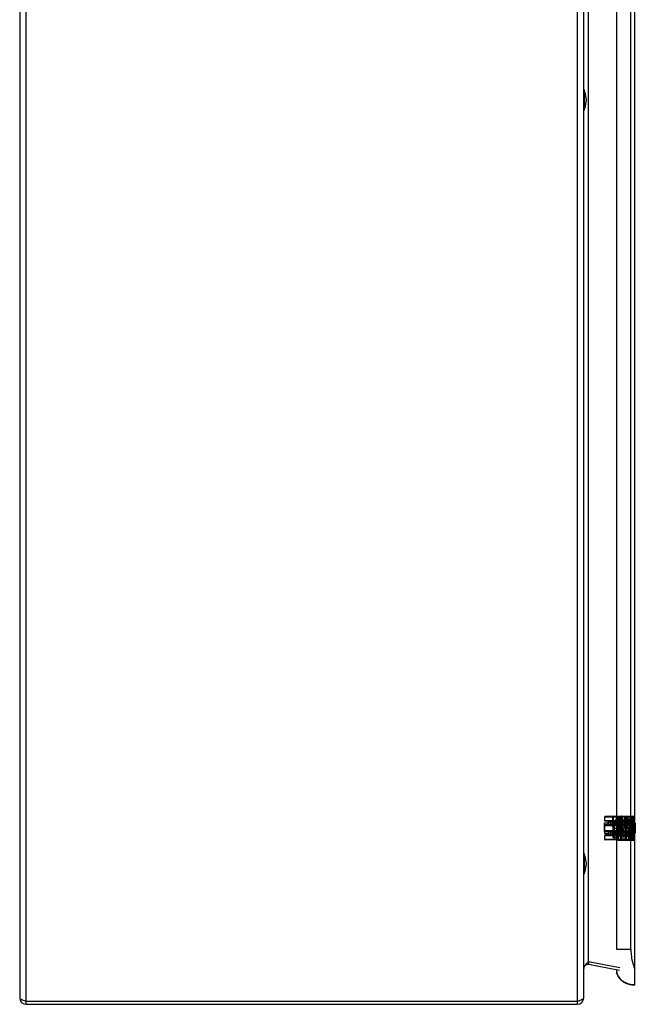
# Model space of a CAD drawing. Units: millimetres. Extents: x 281 to 584, y 97 to 1097.
# Drawn here: x 281 to 584, y 97 to 580 of the extents above; entities that cross this region are included whole.
import ezdxf

# ---------------------------------------------------------------- set-up
doc = ezdxf.new("R2010")
doc.units = ezdxf.units.MM
doc.header["$LTSCALE"] = 77.633085
doc.layers.get('0').update_dxf_attribs({"linetype": 'CONTINUOUS'})

msp = doc.modelspace()

# ---------------------------------------------------------------- linework, layer by layer
at = {"color": 7, "linetype": 'CONTINUOUS'}
for p, q in [((281.46, 1093.74), (281.46, 100.14)), ((284.66, 96.94), (284.66, 1096.94)), ((555.26, 1096.94), (555.26, 96.94)), ((558.46, 100.14), (558.46, 1093.74)), ((583.47, 106.44), (583.47, 1087.44)), ((560.84, 117.95), (560.84, 1075.93)), ((574.46, 1069.94), (574.46, 123.94)), ((581.61, 123.94), (581.61, 1069.94)), ((558.66, 545.94), (558.66, 535.94)), ((559.66, 541.69), (559.66, 540.19)), ((568.66, 188.89), (582.59, 189.13)), ((576.52, 189.02), (568.66, 188.89)), ((568.66, 188.89), (568.66, 187.23)), ((573.41, 189.27), (568.95, 189.19)), ((572.28, 189.25), (572.5, 189.17)), ((572.59, 188.96), (572.76, 178.98)), ((572.89, 188.97), (572.88, 189.26)), ((575.45, 189.02), (572.89, 188.97)), ((572.89, 188.97), (572.99, 183.27)), ((573.41, 189.27), (575, 189.3)), ((575, 189.3), (574.96, 189.3)), ((574.96, 189.3), (575.24, 177.58)), ((574.99, 189.3), (575.26, 177.58)), ((575, 189.3), (583.07, 189.44)), ((575.28, 177.57), (575, 189.3)), ((575, 189.3), (575.28, 177.57)), ((575.27, 177.57), (575, 189.3)), ((575.3, 177.57), (575.02, 189.3)), ((575.3, 177.57), (575.03, 189.3)), ((575.45, 189.02), (575.35, 183.27)), ((575.44, 189.31), (575.45, 189.02)), ((575.75, 189.02), (575.57, 178.98)), ((576.05, 189.03), (575.95, 183.34)), ((576.04, 189.32), (576.05, 189.03)), ((580.11, 189.1), (576.05, 189.03)), ((576.05, 189.03), (576.93, 189.04)), ((583.07, 189.14), (576.52, 189.02)), ((576.52, 187.1), (576.52, 189.02)), ((576.93, 189.04), (576.93, 189.33)), ((576.93, 189.04), (577.13, 183.34)), ((577.23, 189.04), (577.56, 179.72)), ((577.54, 189.34), (577.67, 177.53)), ((578.45, 189.36), (578.58, 177.52)), ((579.24, 189.37), (578.9, 177.51)), ((579.33, 189.37), (578.99, 177.51)), ((579.03, 177.51), (579.35, 189.37)), ((579.35, 189.37), (579.03, 177.51)), ((579.27, 179.41), (580.14, 189.39)), ((579.57, 177.5), (579.7, 189.38)), ((579.57, 177.5), (579.7, 189.38)), ((582.07, 189.13), (580.11, 189.1)), ((580.56, 189.4), (580.43, 177.48)), ((581.33, 189.41), (580.79, 177.48)), ((581.53, 189.41), (580.99, 177.48)), ((581.63, 189.41), (581.09, 177.47)), ((582.07, 189.42), (582.07, 177.46)), ((582.32, 177.45), (582.32, 189.43)), ((582.59, 189.13), (582.66, 189.13)), ((582.66, 189.13), (583.07, 189.14)), ((583.07, 178.6), (583.07, 189.44)), ((583.07, 188.79), (583.27, 188.79)), ((583.07, 188.73), (583.27, 188.73)), ((583.07, 188.63), (583.27, 188.63)), ((583.07, 188.6), (583.27, 188.6)), ((583.07, 188.57), (583.27, 188.57)), ((583.27, 188.79), (583.27, 187.66)), ((568.66, 184.94), (568.46, 184.94)), ((568.46, 184.94), (568.46, 181.94)), ((568.66, 184.17), (568.46, 184.17)), ((568.66, 183.92), (568.46, 183.92)), ((582.59, 187), (568.66, 187.23)), ((576.52, 187.1), (568.66, 187.23)), ((568.66, 186.04), (570.38, 186.13)), ((568.66, 184.98), (568.66, 186.04)), ((568.66, 184.64), (568.66, 184.98)), ((568.66, 184.94), (568.66, 181.94)), ((582.59, 184.88), (568.66, 184.64)), ((568.66, 184.64), (576.52, 184.78)), ((583.07, 186.69), (568.95, 186.93)), ((583.07, 185.19), (568.95, 184.94)), ((570.42, 184.97), (568.95, 184.94)), ((568.96, 185.06), (570.38, 185.08)), ((570.38, 185.08), (568.96, 185.06)), ((570.38, 185.09), (570.38, 186.13)), ((570.38, 185.07), (570.38, 185.09)), ((570.58, 186.82), (570.67, 186.61)), ((571.58, 186.59), (570.67, 186.61)), ((570.67, 186.61), (570.67, 185.27)), ((570.67, 185.27), (571.58, 185.29)), ((571.8, 186.58), (571.49, 186.59)), ((571.49, 186.59), (571.49, 185.29)), ((571.49, 185.29), (571.8, 185.29)), ((574.2, 186.54), (571.58, 186.59)), ((571.58, 185.29), (571.58, 186.59)), ((571.58, 185.29), (574.2, 185.34)), ((572.33, 185), (571.75, 184.99)), ((571.8, 185.29), (571.8, 186.58)), ((572.59, 186.58), (571.8, 186.58)), ((572.59, 185.3), (571.8, 185.29)), ((571.82, 186.59), (571.82, 185.29)), ((572.49, 186.58), (572.49, 185.3)), ((572.62, 186.57), (572.62, 185.3)), ((574.2, 186.54), (574.2, 185.34)), ((575.87, 186.52), (574.2, 186.54)), ((575.87, 185.36), (574.2, 185.34)), ((575.08, 184.29), (575.24, 177.58)), ((575.16, 186.53), (575.16, 185.35)), ((576.24, 186.51), (575.16, 186.53)), ((575.16, 185.35), (576.24, 185.37)), ((579.17, 186.46), (575.87, 186.52)), ((575.87, 185.36), (575.87, 186.52)), ((575.87, 185.36), (579.19, 185.42)), ((576.63, 186.5), (576.24, 186.51)), ((576.24, 186.51), (576.24, 185.37)), ((576.24, 185.37), (576.63, 185.37)), ((576.52, 187.1), (579.77, 187.04)), ((579.77, 184.83), (576.52, 184.78)), ((576.52, 182.1), (576.52, 184.78)), ((576.63, 186.5), (577.71, 186.48)), ((576.63, 185.37), (576.63, 186.5)), ((577.71, 185.39), (576.63, 185.37)), ((579.4, 187.17), (577.57, 187.14)), ((577.57, 187.14), (577.57, 184.92)), ((577.57, 184.92), (582.07, 184.84)), ((577.57, 184.92), (577.57, 183.66)), ((577.57, 183.66), (582.07, 183.74)), ((577.71, 186.48), (583.07, 186.39)), ((577.71, 186.48), (577.71, 185.39)), ((583.07, 185.49), (577.71, 185.39)), ((582.07, 187.52), (577.86, 187.44)), ((579.17, 185.42), (579.17, 186.46)), ((580.07, 186.44), (579.17, 186.46)), ((580.07, 185.43), (579.17, 185.42)), ((579.4, 187.17), (582.07, 187.22)), ((579.4, 187.17), (579.4, 184.89)), ((582.07, 185.54), (579.8, 185.48)), ((579.8, 185.48), (582.07, 185.53)), ((579.84, 185.98), (582.07, 185.94)), ((582.07, 186.16), (579.86, 186.22)), ((579.91, 186.76), (582.07, 186.69)), ((582.07, 186.78), (579.92, 186.86)), ((582.07, 187.14), (579.95, 187.17)), ((579.99, 187.74), (582.07, 187.71)), ((580.07, 186.44), (580.36, 186.44)), ((580.07, 186.44), (580.07, 185.43)), ((580.36, 185.43), (580.07, 185.43)), ((580.36, 185.43), (580.36, 186.44)), ((582.66, 186.99), (582.59, 187)), ((582.66, 184.88), (582.59, 184.88)), ((583.07, 186.99), (582.66, 186.99)), ((582.66, 184.88), (583.07, 184.89)), ((583.07, 188.54), (583.27, 188.54)), ((583.07, 188.48), (583.27, 188.48)), ((583.27, 188.45), (583.07, 188.45)), ((583.07, 188.32), (583.27, 188.32)), ((583.07, 188.13), (583.27, 188.13)), ((583.07, 188.01), (583.27, 188.01)), ((583.07, 187.98), (583.27, 187.98)), ((583.07, 187.91), (583.27, 187.91)), ((583.07, 187.85), (583.27, 187.85)), ((583.07, 187.82), (583.27, 187.82)), ((583.07, 187.73), (583.27, 187.73)), ((583.07, 187.66), (583.27, 187.66)), ((583.07, 187.41), (583.27, 187.41)), ((583.07, 187.23), (583.27, 187.23)), ((583.27, 187.04), (583.07, 187.04)), ((583.07, 186.79), (583.27, 186.79)), ((583.07, 186.6), (583.27, 186.6)), ((583.27, 186.41), (583.07, 186.41)), ((583.27, 186.16), (583.07, 186.16)), ((583.07, 185.95), (583.27, 185.95)), ((583.27, 185.41), (583.07, 185.41)), ((583.07, 185.23), (583.27, 185.23)), ((583.07, 184.91), (583.27, 184.91)), ((583.27, 184.66), (583.07, 184.66)), ((583.07, 184.63), (583.27, 184.63)), ((583.07, 184.6), (583.27, 184.6)), ((583.07, 184.54), (583.27, 184.54)), ((583.07, 184.51), (583.27, 184.51)), ((583.27, 184.48), (583.07, 184.48)), ((583.07, 184.45), (583.27, 184.45)), ((583.07, 184.35), (583.27, 184.35)), ((583.07, 184.29), (583.27, 184.29)), ((583.07, 184.26), (583.27, 184.26)), ((583.07, 184.1), (583.27, 184.1)), ((583.07, 183.95), (583.27, 183.95)), ((583.07, 183.91), (583.27, 183.91)), ((583.07, 183.89), (583.27, 183.89)), ((583.07, 183.85), (583.27, 183.85)), ((583.07, 183.76), (583.27, 183.76)), ((583.27, 187.41), (583.27, 187.04)), ((583.27, 186.79), (583.27, 186.41)), ((583.27, 184.91), (583.27, 186.16)), ((583.27, 182.04), (583.27, 184.66)), ((583.47, 185.94), (583.77, 185.94)), ((583.77, 185.94), (583.77, 180.94)), ((568.66, 182.19), (568.46, 182.19)), ((568.66, 181.94), (568.46, 181.94)), ((568.66, 182.23), (568.66, 181.9)), ((582.59, 182), (568.66, 182.23)), ((576.52, 182.1), (568.66, 182.23)), ((568.66, 181.9), (568.66, 180.84)), ((568.66, 180.84), (570.38, 180.75)), ((582.59, 179.88), (568.66, 179.64)), ((568.66, 179.64), (576.52, 179.78)), ((568.66, 179.64), (568.66, 177.99)), ((583.07, 181.69), (568.95, 181.93)), ((570.42, 181.91), (568.95, 181.93)), ((579.12, 180.12), (568.95, 179.94)), ((568.96, 181.82), (570.38, 181.79)), ((570.38, 181.79), (568.96, 181.82)), ((570.58, 180.06), (570.37, 179.97)), ((570.38, 181.81), (570.38, 181.79)), ((570.38, 181.79), (570.38, 180.75)), ((570.58, 181.82), (570.67, 181.61)), ((570.67, 180.27), (570.58, 180.06)), ((571.58, 181.59), (570.67, 181.61)), ((570.67, 181.61), (570.67, 180.27)), ((570.67, 180.27), (571.58, 180.29)), ((571.49, 181.59), (571.8, 181.58)), ((571.49, 181.59), (571.49, 180.29)), ((571.49, 180.29), (571.8, 180.29)), ((574.2, 181.54), (571.58, 181.59)), ((571.58, 180.29), (571.58, 181.59)), ((571.58, 180.29), (574.2, 180.34)), ((571.75, 179.99), (572.33, 180)), ((571.8, 180.29), (571.8, 181.58)), ((571.8, 181.58), (572.6, 181.58)), ((572.59, 180.3), (571.8, 180.29)), ((571.82, 181.59), (571.82, 180.29)), ((572.49, 181.58), (572.49, 180.3)), ((572.62, 181.57), (572.62, 180.3)), ((575.35, 183.27), (572.99, 183.27)), ((573.06, 178.69), (572.99, 183.27)), ((572.99, 183.27), (573.06, 178.69)), ((573.62, 177.6), (573.51, 183.59)), ((574.2, 181.54), (574.2, 180.34)), ((575.87, 181.52), (574.2, 181.54)), ((574.2, 180.34), (575.87, 180.36)), ((575.16, 181.53), (575.16, 180.35)), ((575.16, 181.53), (576.24, 181.51)), ((576.24, 180.37), (575.16, 180.35)), ((575.27, 178.69), (575.35, 183.27)), ((575.35, 183.27), (575.27, 178.69)), ((579.17, 181.46), (575.87, 181.52)), ((575.87, 180.36), (575.87, 181.52)), ((575.87, 180.36), (579.19, 180.42)), ((575.95, 183.34), (575.9, 180.69)), ((575.9, 180.69), (577.24, 180.69)), ((577.73, 183.34), (575.95, 183.34)), ((576.24, 181.51), (576.63, 181.5)), ((576.24, 181.51), (576.24, 180.37)), ((576.63, 180.37), (576.24, 180.37)), ((576.52, 182.1), (579.77, 182.04)), ((579.77, 179.83), (576.52, 179.78)), ((576.52, 177.85), (576.52, 179.78)), ((576.63, 181.5), (577.71, 181.48)), ((576.63, 181.5), (576.63, 180.37)), ((577.71, 180.39), (576.63, 180.37)), ((577.13, 183.34), (577.24, 180.69)), ((577.54, 180.4), (577.49, 181.55)), ((577.57, 179.73), (577.57, 183.66)), ((577.57, 179.73), (577.57, 179.73)), ((577.57, 179.73), (579.4, 179.71)), ((577.71, 181.48), (583.07, 181.39)), ((577.71, 181.48), (577.71, 180.39)), ((583.07, 180.49), (577.71, 180.39)), ((577.73, 183.34), (577.86, 179.72)), ((577.85, 179.43), (577.86, 179.72)), ((577.85, 179.43), (582.07, 179.36)), ((577.86, 179.72), (579.29, 179.7)), ((577.86, 179.43), (577.86, 179.43)), ((579.77, 180.13), (579.12, 180.12)), ((579.13, 180.12), (579.15, 180.12)), ((579.17, 180.42), (579.17, 181.46)), ((580.07, 181.44), (579.17, 181.46)), ((580.07, 180.43), (579.17, 180.42)), ((579.29, 179.7), (579.61, 183.37)), ((579.29, 179.7), (582.07, 179.65)), ((579.31, 179.95), (582.07, 179.9)), ((582.07, 180.81), (579.39, 180.85)), ((579.4, 183.69), (579.4, 179.71)), ((582.07, 179.66), (579.4, 179.71)), ((579.61, 183.37), (579.62, 183.44)), ((582.07, 183.38), (579.61, 183.37)), ((579.61, 183.34), (582.07, 183.34)), ((583.07, 180.19), (579.77, 180.13)), ((580.07, 181.44), (580.36, 181.44)), ((580.07, 181.44), (580.07, 180.43)), ((580.36, 180.43), (580.07, 180.43)), ((580.36, 180.43), (580.36, 181.44)), ((582.07, 179.65), (582.07, 183.38)), ((582.66, 181.99), (582.59, 182)), ((582.66, 179.88), (582.59, 179.88)), ((583.07, 181.99), (582.66, 181.99)), ((582.66, 179.88), (583.07, 179.89)), ((583.07, 183.73), (583.27, 183.73)), ((583.07, 183.7), (583.27, 183.7)), ((583.07, 183.66), (583.27, 183.66)), ((583.07, 183.6), (583.27, 183.6)), ((583.07, 183.58), (583.27, 183.58)), ((583.07, 183.57), (583.27, 183.57)), ((583.07, 183.54), (583.27, 183.54)), ((583.27, 183.29), (583.07, 183.29)), ((583.27, 183.26), (583.07, 183.26)), ((583.07, 183.07), (583.27, 183.07)), ((583.27, 182.54), (583.07, 182.54)), ((583.07, 182.35), (583.27, 182.35)), ((583.07, 182.04), (583.27, 182.04)), ((583.27, 181.79), (583.07, 181.79)), ((583.07, 181.76), (583.27, 181.76)), ((583.07, 181.73), (583.27, 181.73)), ((583.07, 181.66), (583.27, 181.66)), ((583.07, 181.63), (583.27, 181.63)), ((583.27, 181.6), (583.07, 181.6)), ((583.07, 181.57), (583.27, 181.57)), ((583.07, 181.48), (583.27, 181.48)), ((583.07, 181.41), (583.27, 181.41)), ((583.07, 181.38), (583.27, 181.38)), ((583.07, 181.23), (583.27, 181.23)), ((583.07, 181.07), (583.27, 181.07)), ((583.07, 181.04), (583.27, 181.04)), ((583.07, 180.98), (583.27, 180.98)), ((583.07, 180.88), (583.27, 180.88)), ((583.07, 180.85), (583.27, 180.85)), ((583.07, 180.82), (583.27, 180.82)), ((583.07, 180.79), (583.27, 180.79)), ((583.07, 180.73), (583.27, 180.73)), ((583.07, 180.7), (583.27, 180.7)), ((583.07, 180.66), (583.27, 180.66)), ((583.27, 180.41), (583.07, 180.41)), ((583.07, 180.38), (583.27, 180.38)), ((583.07, 180.35), (583.27, 180.35)), ((583.07, 180.23), (583.27, 180.23)), ((583.07, 180.16), (583.27, 180.16)), ((583.07, 180.1), (583.27, 180.1)), ((583.07, 180.07), (583.27, 180.07)), ((583.07, 179.85), (583.27, 179.85)), ((583.07, 179.82), (583.27, 179.82)), ((583.07, 179.63), (583.27, 179.63)), ((583.07, 179.57), (583.27, 179.57)), ((583.07, 179.54), (583.27, 179.54)), ((583.07, 179.46), (583.27, 179.46)), ((583.07, 179.45), (583.27, 179.45)), ((583.07, 179.38), (583.27, 179.38)), ((583.07, 179.32), (583.27, 179.32)), ((583.07, 179.29), (583.27, 179.29)), ((583.07, 179.04), (583.27, 179.04)), ((583.07, 179.01), (583.27, 179.01)), ((583.07, 178.95), (583.27, 178.95)), ((583.07, 178.91), (583.27, 178.91)), ((583.27, 181.79), (583.27, 180.66)), ((583.27, 179.28), (583.27, 180.41)), ((583.27, 178.59), (583.27, 179.04)), ((583.47, 180.94), (583.77, 180.94)), ((582.59, 177.75), (568.66, 177.99)), ((568.66, 177.99), (576.52, 177.85)), ((575.24, 177.58), (568.95, 177.69)), ((575.27, 178.69), (573.06, 178.69)), ((575.24, 177.58), (575.29, 177.57)), ((575.29, 177.57), (583.07, 177.44)), ((576.52, 177.85), (583.07, 177.74)), ((577.57, 177.74), (578.57, 177.74)), ((577.57, 177.74), (577.57, 177.53)), ((578.57, 177.74), (578.57, 177.52)), ((583.07, 177.74), (582.66, 177.75)), ((583.07, 178.85), (583.27, 178.85)), ((583.07, 178.82), (583.27, 178.82)), ((583.07, 178.79), (583.27, 178.79)), ((583.07, 178.76), (583.27, 178.76)), ((583.07, 178.73), (583.27, 178.73)), ((583.07, 178.66), (583.27, 178.66)), ((583.07, 178.6), (583.27, 178.6)), ((583.07, 177.98), (583.07, 178.6)), ((583.07, 178.59), (583.27, 178.59)), ((583.07, 178.54), (583.27, 178.54)), ((583.07, 178.38), (583.27, 178.38)), ((583.07, 178.35), (583.27, 178.35)), ((583.27, 178.29), (583.07, 178.29)), ((583.07, 178.23), (583.27, 178.23)), ((583.07, 178.2), (583.27, 178.2)), ((583.07, 178.13), (583.27, 178.13)), ((583.07, 178.1), (583.27, 178.1)), ((583.07, 178.07), (583.27, 178.07)), ((583.07, 178.01), (583.27, 178.01)), ((583.27, 177.98), (583.07, 177.98)), ((583.07, 177.44), (583.07, 177.98)), ((583.07, 177.95), (583.27, 177.95)), ((583.07, 177.88), (583.27, 177.88)), ((583.27, 177.98), (583.27, 178.59)), ((583.27, 177.88), (583.27, 177.98)), ((558.66, 170.94), (558.66, 160.94)), ((559.66, 166.69), (559.66, 165.19)), ((574.46, 123.94), (581.61, 123.94)), ((560.46, 117.57), (560.84, 117.95)), ((560.84, 117.95), (576.19, 114.96)), ((560.84, 116.48), (561.13, 117.95)), ((576.08, 113.51), (560.84, 116.48)), ((284.66, 98.44), (555.26, 98.44)), ((284.66, 96.94), (555.26, 96.94))]:
    msp.add_line(p, q, dxfattribs=at)
for points in [[(572.28, 189.25), (572.5, 189.17), (572.59, 188.96)], [(575.75, 189.02), (575.84, 189.23), (576.04, 189.32)], [(575.75, 189.02), (575.84, 189.23), (576.04, 189.32)], [(568.66, 184.64), (568.74, 184.85), (568.95, 184.94)], [(568.66, 184.64), (568.75, 184.86), (568.95, 184.94)], [(570.37, 186.91), (570.58, 186.82), (570.67, 186.61)], [(570.67, 185.27), (570.58, 185.06), (570.37, 184.97)], [(570.67, 185.27), (570.58, 185.06), (570.37, 184.97)], [(571.52, 186.89), (571.73, 186.8), (571.82, 186.59)], [(571.82, 185.29), (571.73, 185.08), (571.53, 184.99)], [(579.77, 186.74), (579.98, 186.66), (580.07, 186.44)], [(580.07, 185.43), (579.98, 185.22), (579.77, 185.13)], [(568.95, 181.93), (568.74, 182.02), (568.66, 182.23)], [(568.95, 181.93), (568.74, 182.02), (568.66, 182.23)], [(570.37, 181.91), (570.58, 181.82), (570.67, 181.61)], [(571.53, 181.89), (571.73, 181.8), (571.82, 181.59)], [(571.82, 180.29), (571.73, 180.08), (571.53, 179.99)], [(575.6, 180.39), (575.69, 180.6), (575.9, 180.69)], [(577.24, 180.69), (577.44, 180.6), (577.54, 180.4)], [(579.77, 181.74), (579.98, 181.66), (580.07, 181.44)], [(580.07, 180.43), (579.98, 180.22), (579.77, 180.13)]]:
    msp.add_lwpolyline(points, dxfattribs=at)
for centre, radius, start, end in [((546.94, 540.94), 12.74, 3.3747, 23.1063), ((546.94, 540.94), 12.74, 336.8937, 356.6253), ((568.96, 188.89), 0.3, 91.0008, 180.0001), ((572.29, 188.95), 0.3, 1, 91), ((576.05, 189.02), 0.3, 91, 179), ((576.93, 189.03), 0.3, 2, 91), ((568.96, 187.23), 0.3, 179.9996, 269.0015), ((568.96, 184.64), 0.3, 91.0004, 180.0002), ((570.37, 186.61), 0.3, 0, 89), ((570.37, 185.27), 0.3, 271, 360), ((570.37, 186.43), 0.3, 273, 360), ((572.32, 186.57), 0.3, 0, 89), ((572.32, 185.3), 0.3, 271, 360), ((577.87, 187.14), 0.3, 91.0011, 180), ((579.77, 186.44), 0.3, 0, 88.9989), ((579.77, 185.43), 0.3, 270.9998, 0), ((568.96, 182.23), 0.3, 179.9996, 269.0015), ((568.96, 179.64), 0.3, 91.0004, 180.0002), ((570.37, 181.61), 0.3, 0, 89), ((570.37, 180.27), 0.3, 271, 360), ((570.37, 180.45), 0.3, 0, 87), ((572.32, 181.57), 0.3, 0, 89), ((572.32, 180.3), 0.3, 271.0009, 359.9947), ((573.06, 178.99), 0.3, 181, 270), ((575.27, 178.99), 0.3, 270, 359), ((577.86, 179.73), 0.3, 181.2301, 269.645), ((577.87, 179.73), 0.3, 180.0001, 268.9989), ((579.77, 181.44), 0.3, 0, 88.9989), ((579.77, 180.43), 0.3, 270.9986, 0.0002), ((568.96, 177.99), 0.3, 179.999, 269.0015), ((546.94, 165.94), 12.74, 3.3747, 23.1063), ((546.94, 165.94), 12.74, 336.8937, 356.6253), ((560.46, 114.51), 2, 79, 180), ((580.78, 113.92), 6.32, 180.8795, 192.8831), ((580.89, 113.93), 6.42, 180.9385, 187.8926), ((580.69, 113.9), 6.22, 187.9231, 194.4705), ((284.66, 100.14), 3.2, 180, 270), ((555.26, 100.14), 3.2, 270, 360)]:
    msp.add_arc(centre, radius, start, end, dxfattribs=at)
for points, knots in [([(572.89, 188.97), (572.86, 188.97), (572.8, 188.97), (572.72, 188.97), (572.66, 188.96), (572.59, 188.98), (572.59, 188.96)], [0, 0, 0, 0, 0.30652, 0.584966, 0.806832, 1, 1, 1, 1]), ([(575.26, 177.58), (575.01, 178.06), (574.55, 179.04), (574, 180.52), (573.63, 182.01), (573.48, 183.49), (573.55, 184.97), (573.84, 186.43), (574.32, 187.88), (574.75, 188.83), (574.99, 189.3)], [0, 0, 0, 0, 0.133909, 0.262708, 0.386704, 0.507378, 0.626331, 0.746935, 0.871179, 1, 1, 1, 1]), ([(575, 189.3), (575.01, 187.98), (575.05, 185.36), (575.15, 181.45), (575.24, 178.86), (575.29, 177.57)], [0, 0, 0, 0, 0.337223, 0.67054, 1, 1, 1, 1]), ([(575.03, 189.3), (575.06, 188.07), (575.12, 185.53), (575.18, 181.62), (575.23, 178.95), (575.26, 177.58)], [0, 0, 0, 0, 0.315317, 0.64865, 1, 1, 1, 1]), ([(575.28, 177.57), (575.25, 178.92), (575.2, 181.56), (575.11, 185.47), (575.06, 188.04), (575.03, 189.3)], [0, 0, 0, 0, 0.343596, 0.676925, 1, 1, 1, 1]), ([(575.75, 189.02), (575.75, 189.04), (575.68, 189.02), (575.62, 189.03), (575.54, 189.02), (575.48, 189.02), (575.45, 189.02)], [0, 0, 0, 0, 0.189568, 0.41046, 0.689946, 1, 1, 1, 1]), ([(575.45, 189.02), (575.48, 189.02), (575.54, 189.02), (575.62, 189.03), (575.68, 189.02), (575.75, 189.04), (575.75, 189.02)], [0, 0, 0, 0, 0.307557, 0.586349, 0.808118, 1, 1, 1, 1]), ([(575.75, 189.02), (575.75, 189.04), (575.82, 189.02), (575.87, 189.03), (575.96, 189.03), (576.02, 189.03), (576.05, 189.03)], [0, 0, 0, 0, 0.191849, 0.412956, 0.691418, 1, 1, 1, 1]), ([(576.52, 189.02), (576.52, 189.06), (576.52, 189.11), (576.51, 189.2), (576.53, 189.25), (576.5, 189.32), (576.52, 189.32)], [0, 0, 0, 0, 0.308934, 0.587648, 0.808838, 1, 1, 1, 1]), ([(576.75, 189.33), (576.77, 188.02), (576.8, 185.4), (576.84, 181.48), (576.87, 178.86), (576.89, 177.55)], [0, 0, 0, 0, 0.332987, 0.66632, 1, 1, 1, 1]), ([(577.23, 189.04), (577.23, 189.06), (577.16, 189.04), (577.11, 189.05), (577.02, 189.04), (576.96, 189.04), (576.93, 189.04)], [0, 0, 0, 0, 0.191781, 0.412829, 0.691289, 1, 1, 1, 1]), ([(580.1, 189.39), (580.12, 189.39), (580.1, 189.32), (580.11, 189.27), (580.11, 189.18), (580.11, 189.13), (580.11, 189.1)], [0, 0, 0, 0, 0.189803, 0.410053, 0.688838, 1, 1, 1, 1]), ([(568.66, 184.98), (568.69, 184.99), (568.76, 185.02), (568.86, 185.05), (568.93, 185.06), (568.96, 185.06)], [0, 0, 0, 0, 0.343824, 0.675239, 1, 1, 1, 1]), ([(568.96, 185.06), (568.93, 185.06), (568.86, 185.05), (568.76, 185.02), (568.69, 185), (568.66, 184.98)], [0, 0, 0, 0, 0.319467, 0.651264, 1, 1, 1, 1]), ([(568.96, 185.06), (568.96, 185.04), (568.96, 185.02), (568.96, 184.98), (568.96, 184.96), (568.96, 184.94), (568.95, 184.94)], [0, 0, 0, 0, 0.408948, 0.722203, 0.923727, 1, 1, 1, 1]), ([(568.95, 184.94), (568.96, 184.94), (568.96, 184.96), (568.96, 184.98), (568.96, 185.02), (568.96, 185.04), (568.96, 185.06)], [0, 0, 0, 0, 0.076273, 0.277797, 0.591052, 1, 1, 1, 1]), ([(570.38, 185.08), (570.39, 185.07), (570.35, 185.03), (570.45, 184.97), (570.42, 184.97)], [0, 0, 0, 0, 0.442251, 1, 1, 1, 1]), ([(570.38, 185.09), (570.41, 185.09), (570.47, 185.09), (570.55, 185.12), (570.61, 185.16), (570.66, 185.21), (570.67, 185.25), (570.67, 185.27)], [0, 0, 0, 0, 0.242964, 0.470513, 0.672571, 0.846234, 1, 1, 1, 1]), ([(571.45, 186.89), (571.46, 186.89), (571.47, 186.85), (571.49, 186.79), (571.49, 186.7), (571.5, 186.63), (571.49, 186.59)], [0, 0, 0, 0, 0.095389, 0.313672, 0.64141, 1, 1, 1, 1]), ([(571.49, 185.29), (571.5, 185.25), (571.49, 185.18), (571.49, 185.08), (571.47, 185.03), (571.46, 184.99), (571.45, 184.99)], [0, 0, 0, 0, 0.35859, 0.686328, 0.904611, 1, 1, 1, 1]), ([(571.58, 186.59), (571.58, 186.63), (571.58, 186.7), (571.58, 186.79), (571.57, 186.85), (571.57, 186.88), (571.56, 186.89), (571.56, 186.89)], [0, 0, 0, 0, 0.366539, 0.700272, 0.91794, 0.975535, 1, 1, 1, 1]), ([(571.56, 184.99), (571.56, 184.99), (571.57, 185), (571.57, 185.03), (571.58, 185.09), (571.58, 185.18), (571.58, 185.25), (571.58, 185.29)], [0, 0, 0, 0, 0.024467, 0.082063, 0.299733, 0.633464, 1, 1, 1, 1]), ([(571.8, 186.58), (571.8, 186.62), (571.8, 186.67), (571.79, 186.76), (571.78, 186.82), (571.77, 186.88), (571.75, 186.88)], [0, 0, 0, 0, 0.299434, 0.562598, 0.780702, 1, 1, 1, 1]), ([(571.75, 184.99), (571.77, 184.99), (571.78, 185.06), (571.79, 185.12), (571.8, 185.2), (571.8, 185.26), (571.8, 185.29)], [0, 0, 0, 0, 0.203342, 0.415683, 0.689435, 1, 1, 1, 1]), ([(572.49, 186.58), (572.37, 186.58), (572.15, 186.58), (571.98, 186.59), (571.78, 186.59), (571.98, 186.59), (572.15, 186.58), (572.55, 186.58), (573.04, 186.57), (573.66, 186.55), (574.38, 186.54), (574.89, 186.53), (575.16, 186.53)], [0, 0, 0, 0, 0.092697, 0.149338, 0.168207, 0.18761, 0.244469, 0.337109, 0.463188, 0.618926, 0.799677, 1, 1, 1, 1]), ([(575.16, 185.35), (574.89, 185.35), (574.38, 185.34), (573.66, 185.32), (573.04, 185.31), (572.55, 185.3), (572.15, 185.29), (571.98, 185.29), (571.78, 185.29), (571.98, 185.29), (572.15, 185.29), (572.37, 185.3), (572.49, 185.3)], [0, 0, 0, 0, 0.200712, 0.381685, 0.537482, 0.663484, 0.755951, 0.812595, 0.831792, 0.8508, 0.907456, 1, 1, 1, 1]), ([(572.24, 186.88), (572.31, 186.88), (572.45, 186.8), (572.49, 186.65), (572.49, 186.58)], [0, 0, 0, 0, 0.476354, 1, 1, 1, 1]), ([(572.24, 185), (572.31, 185), (572.45, 185.08), (572.49, 185.23), (572.49, 185.3)], [0, 0, 0, 0, 0.476351, 1, 1, 1, 1]), ([(574.17, 186.84), (574.19, 186.84), (574.18, 186.78), (574.2, 186.72), (574.2, 186.63), (574.2, 186.57), (574.2, 186.54)], [0, 0, 0, 0, 0.189178, 0.403739, 0.682708, 1, 1, 1, 1]), ([(574.2, 185.34), (574.2, 185.3), (574.2, 185.25), (574.2, 185.16), (574.18, 185.11), (574.19, 185.04), (574.17, 185.04)], [0, 0, 0, 0, 0.305788, 0.573925, 0.794511, 1, 1, 1, 1]), ([(575.16, 186.53), (575.16, 186.56), (575.15, 186.64), (575.14, 186.73), (575.11, 186.8), (575.07, 186.83), (575.05, 186.83)], [0, 0, 0, 0, 0.331296, 0.639576, 0.862458, 1, 1, 1, 1]), ([(575.05, 185.05), (575.07, 185.05), (575.11, 185.08), (575.14, 185.15), (575.15, 185.24), (575.16, 185.31), (575.16, 185.35)], [0, 0, 0, 0, 0.137538, 0.360414, 0.668697, 1, 1, 1, 1]), ([(575.6, 186.82), (575.67, 186.82), (575.82, 186.75), (575.87, 186.59), (575.87, 186.52)], [0, 0, 0, 0, 0.487169, 1, 1, 1, 1]), ([(575.87, 185.36), (575.87, 185.29), (575.82, 185.13), (575.67, 185.06), (575.6, 185.06)], [0, 0, 0, 0, 0.512831, 1, 1, 1, 1]), ([(576.24, 186.51), (576.24, 186.54), (576.23, 186.6), (576.2, 186.69), (576.14, 186.76), (576.06, 186.8), (576, 186.81), (575.98, 186.81)], [0, 0, 0, 0, 0.209265, 0.415005, 0.61507, 0.809357, 1, 1, 1, 1]), ([(575.98, 185.07), (576, 185.07), (576.06, 185.08), (576.14, 185.12), (576.2, 185.19), (576.23, 185.27), (576.24, 185.34), (576.24, 185.37)], [0, 0, 0, 0, 0.190639, 0.384926, 0.584993, 0.790733, 1, 1, 1, 1]), ([(576.63, 186.5), (576.63, 186.58), (576.58, 186.73), (576.44, 186.8), (576.37, 186.8)], [0, 0, 0, 0, 0.516764, 1, 1, 1, 1]), ([(576.37, 185.07), (576.44, 185.07), (576.58, 185.15), (576.63, 185.3), (576.63, 185.37)], [0, 0, 0, 0, 0.483237, 1, 1, 1, 1]), ([(576.52, 186.8), (576.5, 186.8), (576.53, 186.87), (576.51, 186.93), (576.52, 187.01), (576.52, 187.07), (576.52, 187.1)], [0, 0, 0, 0, 0.191164, 0.412353, 0.691067, 1, 1, 1, 1]), ([(576.52, 185.08), (576.5, 185.08), (576.53, 185.01), (576.51, 184.95), (576.52, 184.86), (576.52, 184.81), (576.52, 184.78)], [0, 0, 0, 0, 0.191177, 0.412355, 0.691036, 1, 1, 1, 1]), ([(577.71, 186.48), (577.71, 186.51), (577.7, 186.57), (577.69, 186.66), (577.66, 186.73), (577.62, 186.78), (577.59, 186.78)], [0, 0, 0, 0, 0.275147, 0.526897, 0.736791, 1, 1, 1, 1]), ([(577.59, 185.09), (577.62, 185.1), (577.66, 185.15), (577.69, 185.22), (577.7, 185.3), (577.71, 185.36), (577.71, 185.39)], [0, 0, 0, 0, 0.266115, 0.471937, 0.723451, 1, 1, 1, 1]), ([(579.15, 186.76), (579.17, 186.76), (579.16, 186.69), (579.17, 186.63), (579.17, 186.55), (579.17, 186.49), (579.17, 186.46)], [0, 0, 0, 0, 0.193642, 0.404324, 0.68389, 1, 1, 1, 1]), ([(579.16, 185.12), (579.18, 185.12), (579.18, 185.19), (579.19, 185.25), (579.19, 185.33), (579.19, 185.39), (579.19, 185.42)], [0, 0, 0, 0, 0.199848, 0.41917, 0.694561, 1, 1, 1, 1]), ([(579.4, 187.17), (579.39, 187.2), (579.4, 187.26), (579.4, 187.34), (579.41, 187.4), (579.41, 187.47), (579.43, 187.47)], [0, 0, 0, 0, 0.304759, 0.579804, 0.79921, 1, 1, 1, 1]), ([(582.07, 183.74), (581.8, 183.73), (581.26, 183.72), (580.45, 183.71), (579.91, 183.7), (579.64, 183.7)], [0, 0, 0, 0, 0.334072, 0.667287, 1, 1, 1, 1]), ([(579.74, 184.88), (580, 184.87), (580.52, 184.87), (581.29, 184.85), (581.81, 184.84), (582.07, 184.84)], [0, 0, 0, 0, 0.332753, 0.665975, 1, 1, 1, 1]), ([(579.77, 187.04), (579.77, 187.01), (579.77, 186.94), (579.77, 186.85), (579.77, 186.8), (579.77, 186.77), (579.77, 186.76), (579.77, 186.74), (579.77, 186.74)], [0, 0, 0, 0, 0.370139, 0.706814, 0.833153, 0.924883, 0.980848, 1, 1, 1, 1]), ([(580.36, 186.44), (580.36, 186.5), (580.35, 186.6), (580.29, 186.75), (580.19, 186.87), (580.08, 186.96), (579.93, 187.03), (579.83, 187.04), (579.77, 187.04)], [0, 0, 0, 0, 0.176591, 0.337844, 0.500279, 0.662641, 0.823706, 1, 1, 1, 1]), ([(579.77, 184.83), (579.83, 184.84), (579.93, 184.85), (580.08, 184.91), (580.19, 185.01), (580.29, 185.13), (580.35, 185.27), (580.36, 185.38), (580.36, 185.43)], [0, 0, 0, 0, 0.176586, 0.3379, 0.500421, 0.662801, 0.823933, 1, 1, 1, 1]), ([(579.77, 185.13), (579.77, 185.13), (579.77, 185.12), (579.77, 185.11), (579.77, 185.08), (579.77, 185.02), (579.77, 184.94), (579.77, 184.87), (579.77, 184.83)], [0, 0, 0, 0, 0.019153, 0.075117, 0.166848, 0.293187, 0.629862, 1, 1, 1, 1]), ([(583.07, 187.81), (583.09, 187.81), (583.14, 187.81), (583.2, 187.81), (583.25, 187.81), (583.27, 187.81)], [0, 0, 0, 0, 0.329252, 0.669537, 1, 1, 1, 1]), ([(568.66, 181.9), (568.69, 181.88), (568.76, 181.85), (568.86, 181.83), (568.93, 181.82), (568.96, 181.82)], [0, 0, 0, 0, 0.343824, 0.675241, 1, 1, 1, 1]), ([(568.96, 181.82), (568.93, 181.82), (568.86, 181.83), (568.76, 181.85), (568.69, 181.88), (568.66, 181.9)], [0, 0, 0, 0, 0.319464, 0.651263, 1, 1, 1, 1]), ([(568.95, 181.93), (568.96, 181.93), (568.96, 181.92), (568.96, 181.9), (568.96, 181.86), (568.96, 181.83), (568.96, 181.82)], [0, 0, 0, 0, 0.076273, 0.277797, 0.591052, 1, 1, 1, 1]), ([(568.96, 181.82), (568.96, 181.83), (568.96, 181.86), (568.96, 181.9), (568.96, 181.92), (568.96, 181.93), (568.95, 181.93)], [0, 0, 0, 0, 0.408948, 0.722203, 0.923727, 1, 1, 1, 1]), ([(570.38, 181.79), (570.39, 181.81), (570.37, 181.85), (570.4, 181.9), (570.42, 181.91)], [0, 0, 0, 0, 0.458322, 1, 1, 1, 1]), ([(570.67, 181.61), (570.67, 181.63), (570.66, 181.67), (570.61, 181.72), (570.55, 181.76), (570.47, 181.78), (570.41, 181.79), (570.38, 181.79)], [0, 0, 0, 0, 0.153713, 0.327246, 0.529152, 0.75669, 1, 1, 1, 1]), ([(571.45, 181.89), (571.46, 181.89), (571.47, 181.85), (571.49, 181.79), (571.49, 181.7), (571.5, 181.63), (571.49, 181.59)], [0, 0, 0, 0, 0.095389, 0.313672, 0.64141, 1, 1, 1, 1]), ([(571.49, 180.29), (571.5, 180.25), (571.49, 180.18), (571.49, 180.08), (571.47, 180.03), (571.46, 179.99), (571.45, 179.99)], [0, 0, 0, 0, 0.35859, 0.686328, 0.904611, 1, 1, 1, 1]), ([(571.58, 181.59), (571.58, 181.63), (571.58, 181.7), (571.58, 181.79), (571.57, 181.85), (571.57, 181.88), (571.56, 181.89), (571.56, 181.89)], [0, 0, 0, 0, 0.366539, 0.700272, 0.91794, 0.975535, 1, 1, 1, 1]), ([(571.56, 179.99), (571.56, 179.99), (571.57, 180), (571.57, 180.03), (571.58, 180.09), (571.58, 180.18), (571.58, 180.25), (571.58, 180.29)], [0, 0, 0, 0, 0.024467, 0.082063, 0.299732, 0.633464, 1, 1, 1, 1]), ([(571.8, 181.58), (571.8, 181.62), (571.8, 181.67), (571.79, 181.76), (571.78, 181.82), (571.77, 181.88), (571.75, 181.88)], [0, 0, 0, 0, 0.299434, 0.562598, 0.780702, 1, 1, 1, 1]), ([(571.75, 179.99), (571.77, 179.99), (571.78, 180.06), (571.79, 180.12), (571.8, 180.2), (571.8, 180.26), (571.8, 180.29)], [0, 0, 0, 0, 0.209963, 0.427703, 0.699189, 1, 1, 1, 1]), ([(572.49, 181.58), (572.37, 181.58), (572.15, 181.58), (571.98, 181.59), (571.78, 181.59), (571.98, 181.59), (572.15, 181.58), (572.55, 181.58), (573.04, 181.57), (573.66, 181.55), (574.38, 181.54), (574.89, 181.53), (575.16, 181.53)], [0, 0, 0, 0, 0.092697, 0.149338, 0.168207, 0.18761, 0.244469, 0.337109, 0.463188, 0.618926, 0.799677, 1, 1, 1, 1]), ([(575.16, 180.35), (574.89, 180.35), (574.38, 180.34), (573.66, 180.32), (573.04, 180.31), (572.55, 180.3), (572.15, 180.29), (571.98, 180.29), (571.78, 180.29), (571.98, 180.29), (572.15, 180.29), (572.37, 180.3), (572.49, 180.3)], [0, 0, 0, 0, 0.200711, 0.381686, 0.537486, 0.66349, 0.755956, 0.812597, 0.831792, 0.8508, 0.907455, 1, 1, 1, 1]), ([(572.24, 181.88), (572.31, 181.88), (572.45, 181.8), (572.49, 181.65), (572.49, 181.58)], [0, 0, 0, 0, 0.476354, 1, 1, 1, 1]), ([(572.24, 180), (572.31, 180), (572.45, 180.08), (572.49, 180.23), (572.49, 180.3)], [0, 0, 0, 0, 0.476353, 1, 1, 1, 1]), ([(572.99, 183.27), (572.96, 183.27), (572.9, 183.27), (572.81, 183.27), (572.76, 183.28), (572.69, 183.26), (572.69, 183.28)], [0, 0, 0, 0, 0.308605, 0.587083, 0.80817, 1, 1, 1, 1]), ([(574.17, 181.84), (574.19, 181.84), (574.18, 181.78), (574.2, 181.72), (574.2, 181.63), (574.2, 181.57), (574.2, 181.54)], [0, 0, 0, 0, 0.189178, 0.403739, 0.682708, 1, 1, 1, 1]), ([(574.2, 180.34), (574.2, 180.3), (574.2, 180.25), (574.2, 180.16), (574.18, 180.11), (574.19, 180.04), (574.17, 180.04)], [0, 0, 0, 0, 0.305788, 0.573925, 0.794511, 1, 1, 1, 1]), ([(575.05, 181.83), (575.07, 181.83), (575.11, 181.8), (575.14, 181.73), (575.15, 181.64), (575.16, 181.56), (575.16, 181.53)], [0, 0, 0, 0, 0.137542, 0.360424, 0.668704, 1, 1, 1, 1]), ([(575.05, 180.05), (575.07, 180.05), (575.11, 180.08), (575.14, 180.15), (575.15, 180.24), (575.16, 180.31), (575.16, 180.35)], [0, 0, 0, 0, 0.137539, 0.360417, 0.668699, 1, 1, 1, 1]), ([(575.65, 183.28), (575.65, 183.26), (575.58, 183.28), (575.52, 183.27), (575.44, 183.27), (575.38, 183.27), (575.35, 183.27)], [0, 0, 0, 0, 0.191698, 0.412773, 0.691272, 1, 1, 1, 1]), ([(575.6, 181.82), (575.67, 181.82), (575.82, 181.75), (575.87, 181.59), (575.87, 181.52)], [0, 0, 0, 0, 0.487169, 1, 1, 1, 1]), ([(575.6, 180.06), (575.67, 180.06), (575.82, 180.13), (575.87, 180.29), (575.87, 180.36)], [0, 0, 0, 0, 0.487169, 1, 1, 1, 1]), ([(575.65, 183.34), (575.65, 183.34), (575.66, 183.34), (575.67, 183.34), (575.7, 183.34), (575.76, 183.34), (575.84, 183.34), (575.91, 183.34), (575.95, 183.34)], [0, 0, 0, 0, 0.019928, 0.076114, 0.167881, 0.294131, 0.630374, 1, 1, 1, 1]), ([(575.95, 183.34), (575.91, 183.34), (575.84, 183.34), (575.76, 183.34), (575.7, 183.34), (575.67, 183.34), (575.66, 183.34), (575.65, 183.34), (575.65, 183.34)], [0, 0, 0, 0, 0.369644, 0.705898, 0.832146, 0.923907, 0.980083, 1, 1, 1, 1]), ([(575.98, 181.81), (576, 181.81), (576.06, 181.8), (576.14, 181.76), (576.2, 181.69), (576.23, 181.6), (576.24, 181.54), (576.24, 181.51)], [0, 0, 0, 0, 0.190641, 0.384926, 0.584992, 0.790733, 1, 1, 1, 1]), ([(575.98, 180.07), (576, 180.07), (576.06, 180.08), (576.14, 180.12), (576.2, 180.19), (576.23, 180.27), (576.24, 180.34), (576.24, 180.37)], [0, 0, 0, 0, 0.190644, 0.384931, 0.584997, 0.790738, 1, 1, 1, 1]), ([(576.63, 181.5), (576.63, 181.58), (576.58, 181.73), (576.44, 181.8), (576.37, 181.8)], [0, 0, 0, 0, 0.516764, 1, 1, 1, 1]), ([(576.37, 180.07), (576.44, 180.07), (576.58, 180.15), (576.63, 180.3), (576.63, 180.37)], [0, 0, 0, 0, 0.483236, 1, 1, 1, 1]), ([(576.52, 181.8), (576.5, 181.8), (576.53, 181.87), (576.51, 181.93), (576.52, 182.01), (576.52, 182.07), (576.52, 182.1)], [0, 0, 0, 0, 0.191164, 0.412353, 0.691067, 1, 1, 1, 1]), ([(576.52, 179.78), (576.52, 179.81), (576.52, 179.86), (576.51, 179.95), (576.53, 180.01), (576.5, 180.08), (576.52, 180.08)], [0, 0, 0, 0, 0.308933, 0.587647, 0.808837, 1, 1, 1, 1]), ([(577.13, 183.34), (577.17, 183.34), (577.24, 183.35), (577.32, 183.35), (577.38, 183.35), (577.41, 183.35), (577.42, 183.34), (577.43, 183.34), (577.43, 183.34)], [0, 0, 0, 0, 0.369631, 0.705831, 0.832072, 0.923844, 0.980046, 1, 1, 1, 1]), ([(577.2, 181.73), (577.18, 181.82), (577.22, 182.06), (577.34, 182.44), (577.52, 182.89), (577.66, 183.19), (577.73, 183.34)], [0, 0, 0, 0, 0.162963, 0.415544, 0.705927, 1, 1, 1, 1]), ([(577.49, 181.55), (577.49, 181.6), (577.42, 181.68), (577.3, 181.72), (577.23, 181.73), (577.2, 181.73)], [0, 0, 0, 0, 0.4194, 0.705503, 1, 1, 1, 1]), ([(577.73, 183.34), (577.7, 183.17), (577.63, 182.84), (577.55, 182.37), (577.5, 181.94), (577.49, 181.67), (577.49, 181.55)], [0, 0, 0, 0, 0.29048, 0.554846, 0.794318, 1, 1, 1, 1]), ([(577.86, 179.72), (577.83, 179.72), (577.77, 179.72), (577.68, 179.72), (577.63, 179.73), (577.56, 179.7), (577.56, 179.72)], [0, 0, 0, 0, 0.30871, 0.587172, 0.808221, 1, 1, 1, 1]), ([(577.59, 181.78), (577.62, 181.78), (577.66, 181.73), (577.69, 181.66), (577.7, 181.57), (577.71, 181.51), (577.71, 181.48)], [0, 0, 0, 0, 0.263177, 0.473045, 0.724767, 1, 1, 1, 1]), ([(577.71, 180.39), (577.71, 180.36), (577.7, 180.3), (577.69, 180.22), (577.66, 180.15), (577.62, 180.1), (577.59, 180.09)], [0, 0, 0, 0, 0.275225, 0.526949, 0.736824, 1, 1, 1, 1]), ([(579.17, 181.46), (579.17, 181.49), (579.17, 181.54), (579.17, 181.63), (579.16, 181.69), (579.17, 181.76), (579.15, 181.76)], [0, 0, 0, 0, 0.298665, 0.573909, 0.790404, 1, 1, 1, 1]), ([(579.16, 180.12), (579.18, 180.12), (579.18, 180.19), (579.19, 180.25), (579.19, 180.33), (579.19, 180.39), (579.19, 180.42)], [0, 0, 0, 0, 0.199862, 0.419204, 0.694601, 1, 1, 1, 1]), ([(579.29, 179.7), (579.29, 179.67), (579.29, 179.61), (579.29, 179.53), (579.3, 179.48), (579.27, 179.41), (579.29, 179.41)], [0, 0, 0, 0, 0.306486, 0.585214, 0.807704, 1, 1, 1, 1]), ([(579.4, 179.71), (579.39, 179.68), (579.4, 179.62), (579.4, 179.53), (579.41, 179.47), (579.41, 179.41), (579.43, 179.41)], [0, 0, 0, 0, 0.304585, 0.579709, 0.799175, 1, 1, 1, 1]), ([(579.77, 182.04), (579.77, 182.01), (579.77, 181.94), (579.77, 181.85), (579.77, 181.8), (579.77, 181.77), (579.77, 181.76), (579.77, 181.74), (579.77, 181.74)], [0, 0, 0, 0, 0.370139, 0.706814, 0.833153, 0.924883, 0.980848, 1, 1, 1, 1]), ([(580.36, 181.44), (580.36, 181.5), (580.35, 181.6), (580.29, 181.75), (580.19, 181.87), (580.08, 181.96), (579.93, 182.03), (579.83, 182.04), (579.77, 182.04)], [0, 0, 0, 0, 0.176608, 0.337853, 0.500271, 0.662621, 0.823679, 1, 1, 1, 1]), ([(579.77, 179.83), (579.83, 179.84), (579.93, 179.85), (580.08, 179.91), (580.19, 180.01), (580.29, 180.13), (580.35, 180.27), (580.36, 180.38), (580.36, 180.43)], [0, 0, 0, 0, 0.176321, 0.337493, 0.499898, 0.662326, 0.823574, 1, 1, 1, 1]), ([(579.77, 180.13), (579.77, 180.13), (579.77, 180.12), (579.77, 180.11), (579.77, 180.08), (579.77, 180.02), (579.77, 179.94), (579.77, 179.87), (579.77, 179.83)], [0, 0, 0, 0, 0.019153, 0.075117, 0.166847, 0.293187, 0.629861, 1, 1, 1, 1]), ([(583.07, 179.28), (583.09, 179.28), (583.14, 179.28), (583.2, 179.28), (583.25, 179.28), (583.27, 179.28)], [0, 0, 0, 0, 0.329254, 0.670029, 1, 1, 1, 1]), ([(576.52, 177.55), (576.5, 177.55), (576.53, 177.62), (576.51, 177.68), (576.52, 177.76), (576.52, 177.82), (576.52, 177.85)], [0, 0, 0, 0, 0.191144, 0.412314, 0.691007, 1, 1, 1, 1]), ([(583.07, 178.76), (583.09, 178.77), (583.14, 178.77), (583.2, 178.77), (583.25, 178.77), (583.27, 178.77)], [0, 0, 0, 0, 0.329252, 0.669537, 1, 1, 1, 1]), ([(581.61, 123.94), (581.61, 123.09), (581.76, 119.85), (582.48, 116.59), (583.47, 114.41)], [0, 0, 0, 0, 0.262158, 1, 1, 1, 1]), ([(558.79, 115.66), (558.87, 115.79), (559.25, 116.36), (559.72, 116.85), (560.09, 117.22)], [0, 0, 0, 0, 0.22848, 1, 1, 1, 1]), ([(558.46, 114.51), (558.46, 114.81), (558.56, 115.21), (558.74, 115.56), (558.79, 115.66)], [0, 0, 0, 0, 0.732594, 1, 1, 1, 1]), ([(583.47, 106.44), (582.61, 106.44), (580.5, 106.68), (577.25, 108.17), (575.28, 110.53), (574.74, 112.01), (574.63, 112.51)], [0, 0, 0, 0, 0.232107, 0.537552, 0.842997, 1, 1, 1, 1]), ([(574.67, 112.35), (575.12, 110.61), (577.71, 107.41), (581.54, 106.44), (583.47, 106.44)], [0, 0, 0, 0, 0.481515, 1, 1, 1, 1]), ([(575.35, 110.7), (575.48, 110.48), (576.06, 109.6), (576.82, 108.83), (577.47, 108.35)], [0, 0, 0, 0, 0.240243, 1, 1, 1, 1]), ([(577.47, 108.35), (577.9, 108.02), (579.72, 106.92), (581.89, 106.44), (583.47, 106.44)], [0, 0, 0, 0, 0.256161, 1, 1, 1, 1]), ([(281.46, 100.14), (281.46, 99.96), (281.84, 99.53), (282.27, 99.34), (282.56, 99.21)], [0, 0, 0, 0, 0.368425, 1, 1, 1, 1]), ([(282.56, 99.21), (282.63, 99.18), (282.97, 99.03), (283.32, 98.91), (283.58, 98.81)], [0, 0, 0, 0, 0.231219, 1, 1, 1, 1]), ([(556.34, 98.81), (556.47, 98.86), (556.93, 99.03), (557.4, 99.22), (557.71, 99.39)], [0, 0, 0, 0, 0.278345, 1, 1, 1, 1]), ([(557.71, 99.39), (557.82, 99.44), (558.12, 99.61), (558.46, 99.9), (558.46, 100.14)], [0, 0, 0, 0, 0.343004, 1, 1, 1, 1])]:
    msp.add_open_spline(points, degree=3, knots=knots, dxfattribs=at)
for points in [[(570.38, 185.07), (570.38, 185.05), (570.4, 185.01), (570.38, 185.01)], [(570.38, 181.81), (570.38, 181.83), (570.4, 181.86), (570.38, 181.86)], [(560.09, 117.22), (560.21, 117.34), (560.34, 117.46), (560.46, 117.57)], [(574.47, 113.82), (574.48, 113.33), (574.54, 112.83), (574.67, 112.35)], [(574.67, 112.35), (574.82, 111.78), (575.05, 111.22), (575.35, 110.7)], [(283.58, 98.81), (283.94, 98.68), (284.3, 98.56), (284.66, 98.44)], [(555.26, 98.44), (555.62, 98.56), (555.98, 98.68), (556.34, 98.81)]]:
    msp.add_open_spline(points, degree=3, dxfattribs=at)

doc.saveas('drawing.dxf')
